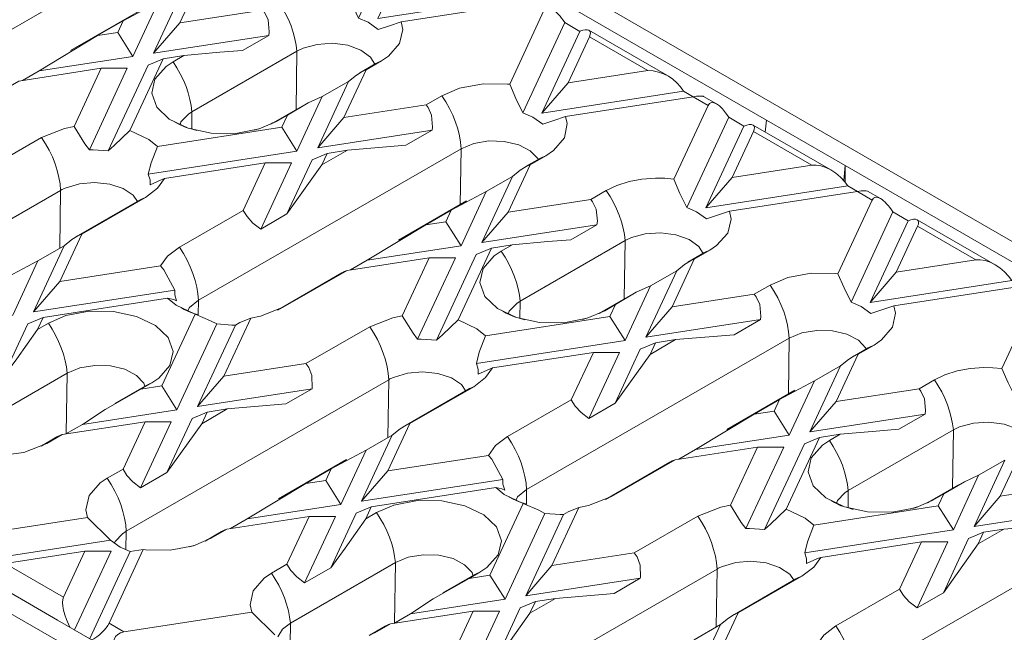
# Model space of a CAD drawing. Units: millimetres. Extents: x 1 to 1152, y 1 to 1319.
# Drawn here: x 14 to 14, y 6 to 7 of the extents above; entities that cross this region are included whole.
import ezdxf

# ---------------------------------------------------------------- set-up
doc = ezdxf.new("R2010")
doc.units = ezdxf.units.MM
doc.header["$LTSCALE"] = 5

msp = doc.modelspace()

# ---------------------------------------------------------------- linework, layer by layer
at = {"color": 7, "lineweight": 18}
for points in [[(14.95664, 6.04344), (12.17276, 7.65053), (12.15771, 7.64185), (12.82028, 7.25937), (12.8871, 7.2208), (13.51626, 6.85759), (13.58308, 6.81902), (14.21223, 6.45581), (14.27905, 6.41724), (14.9416, 6.03476)], [(14.25844, 5.64037), (11.47456, 7.24748)], [(13.48994, 6.53988), (13.49323, 6.53459), (13.4982, 6.52909), (13.50485, 6.52403), (13.52712, 6.5369), (13.55674, 6.57845), (13.57833, 6.59091), (13.62803, 6.59515), (13.6503, 6.60801), (13.65062, 6.61055), (13.64984, 6.62069), (13.64687, 6.62723), (13.64513, 6.62948), (13.65856, 6.63723), (13.66198, 6.63188), (13.66505, 6.62633), (13.66774, 6.62062), (13.67005, 6.61484), (13.67191, 6.60903), (13.67333, 6.6033), (13.67428, 6.59767), (13.67476, 6.59224), (13.45205, 6.46367), (13.45185, 6.45131)], [(13.86631, 6.5423), (13.90187, 6.61891), (13.91473, 6.61149), (13.88249, 6.54203), (14.0028, 6.56065), (14.01095, 6.55594), (14.02349, 6.5487), (13.99449, 6.4862)], [(13.71462, 6.53834), (13.7333, 6.57859)], [(13.71806, 6.51063), (13.74853, 6.51341), (13.76777, 6.51488), (13.79005, 6.52773), (13.69235, 6.51262), (13.71838, 6.5687), (13.6961, 6.55585), (13.67478, 6.50991), (13.5952, 6.49759), (13.58108, 6.48945)], [(14.03059, 6.54992), (14.0196, 6.55627), (14.01853, 6.55653), (14.01669, 6.55656), (14.01413, 6.55637), (14.01095, 6.55594), (13.90242, 6.53916), (13.89234, 6.53591), (13.88295, 6.53269), (13.87444, 6.53878), (13.86631, 6.5423), (13.86045, 6.55437), (13.85523, 6.56641), (13.84752, 6.5671), (13.83984, 6.56723), (13.82814, 6.56637), (13.81734, 6.56434), (13.80687, 6.56103), (13.79796, 6.55676)], [(13.79005, 6.52773), (13.79039, 6.53081), (13.78946, 6.54081), (13.78638, 6.5473), (13.78488, 6.5492), (13.79796, 6.55676), (13.80117, 6.55173), (13.80409, 6.54652), (13.80669, 6.54116), (13.80894, 6.53573), (13.8108, 6.53027), (13.81227, 6.52485), (13.81334, 6.51951), (13.81398, 6.51431), (13.72489, 6.46288), (13.72467, 6.44823)], [(13.6961, 6.55585), (13.66648, 6.54001), (13.64491, 6.52756), (13.5952, 6.49759)], [(13.69235, 6.51262), (13.71462, 6.53834), (13.78488, 6.5492)], [(13.67942, 6.54801), (13.62185, 6.51477)], [(13.66648, 6.54001), (13.66192, 6.53019)], [(13.85381, 6.45798), (13.87264, 6.49855), (13.88571, 6.50609), (13.89153, 6.50998), (13.90105, 6.5207), (13.90385, 6.53259), (13.90242, 6.53916)], [(14.00558, 6.4621), (14.04106, 6.53855), (14.05392, 6.53113), (14.02169, 6.46167), (14.14199, 6.48028), (14.15014, 6.47559), (14.16269, 6.46834), (14.13362, 6.40569)], [(14.12776, 6.49384), (14.06163, 6.53201)], [(13.64491, 6.52756), (13.66192, 6.53019), (13.67478, 6.50991)], [(14.02169, 6.46167), (14.04395, 6.4874), (14.11156, 6.49785), (14.06208, 6.52642), (14.04395, 6.4874)], [(13.81323, 6.46478), (13.81398, 6.51431), (13.8193, 6.51683), (13.83102, 6.52009), (13.84414, 6.52098), (13.85702, 6.51927), (13.86816, 6.51517), (13.87637, 6.50928), (13.88031, 6.50267)], [(13.70049, 6.50792), (13.68764, 6.50248), (13.65385, 6.4297)], [(13.67221, 6.44699), (13.70049, 6.50792), (13.71806, 6.51063), (13.70887, 6.50533), (13.70298, 6.5014), (13.69351, 6.49066), (13.69074, 6.47876), (13.69499, 6.46692), (13.7057, 6.45665), (13.72174, 6.44898), (13.74128, 6.4448), (13.76199, 6.44458), (13.78183, 6.44835), (13.79663, 6.45467), (13.80583, 6.45998), (13.80112, 6.44983)], [(13.51941, 6.45566), (13.5206, 6.45635), (13.52402, 6.45777), (13.57809, 6.48898), (13.64781, 6.49977), (13.62489, 6.45042), (13.61678, 6.44877), (13.59731, 6.44116)], [(13.63796, 6.43058), (13.67008, 6.49977), (13.64781, 6.49977)], [(13.70887, 6.50533), (13.71209, 6.5003), (13.71501, 6.49509), (13.7176, 6.48974), (13.71985, 6.48431), (13.72171, 6.47885), (13.72319, 6.47342), (13.72426, 6.46808), (13.72489, 6.46288), (13.72199, 6.46098), (13.71559, 6.45433), (13.71484, 6.45181)], [(13.87264, 6.49855), (13.86934, 6.49719), (13.86437, 6.49399), (13.85771, 6.48867)], [(13.88083, 6.50381), (13.86717, 6.49594)], [(13.88571, 6.50609), (13.88251, 6.50478), (13.88084, 6.50381)], [(13.70152, 6.40619), (13.69877, 6.40519), (13.68941, 6.40087), (13.68938, 6.40501), (13.68789, 6.41005), (13.81398, 6.42955), (13.83545, 6.47581), (13.85771, 6.48867), (13.83155, 6.43227), (13.92869, 6.4473)], [(13.93695, 6.47652), (13.95188, 6.48288), (13.9718, 6.48666), (13.9926, 6.48644), (13.99449, 6.4862), (13.99971, 6.47417), (14.00558, 6.4621), (14.01406, 6.45842), (14.02242, 6.45238), (14.03181, 6.4556), (14.04189, 6.45884)], [(13.76833, 6.37917), (13.77162, 6.37388), (13.77659, 6.36838), (13.78324, 6.36333), (13.80551, 6.37619), (13.83513, 6.41774), (13.85671, 6.4302), (13.90642, 6.43444), (13.92869, 6.4473), (13.92901, 6.44984), (13.92823, 6.45998), (13.92526, 6.46652), (13.92352, 6.46877), (13.93695, 6.47652), (13.94035, 6.47117), (13.94344, 6.46562), (13.94613, 6.45991), (13.94844, 6.45412), (13.9503, 6.44833), (13.95171, 6.44259), (13.95267, 6.43696), (13.95314, 6.43153), (13.73044, 6.30296), (13.73024, 6.2906)], [(13.83545, 6.47581), (13.82335, 6.47038), (13.80583, 6.45998)], [(14.16978, 6.46958), (14.1588, 6.47591), (14.15842, 6.47606), (14.1572, 6.47621), (14.15538, 6.47619), (14.15299, 6.47598), (14.15014, 6.47559), (14.04189, 6.45884), (14.0433, 6.45281), (14.0408, 6.44084), (14.03153, 6.42998), (14.02512, 6.42562), (14.0217, 6.42421), (14.02006, 6.42324)], [(13.81828, 6.46771), (13.79174, 6.45238)], [(13.83155, 6.43227), (13.85381, 6.45798), (13.92352, 6.46877)], [(14.28119, 6.39994), (14.16088, 6.38133), (14.19312, 6.45077), (14.18026, 6.4582), (14.1447, 6.38159)], [(13.62489, 6.45042), (13.63406, 6.43571), (13.63796, 6.43058), (13.64101, 6.43065), (13.65385, 6.4297), (13.65902, 6.43437), (13.67221, 6.44699), (13.68827, 6.43944), (13.69558, 6.43351), (13.69027, 6.41946), (13.68789, 6.41005)], [(13.69558, 6.43351), (13.80112, 6.44983), (13.81398, 6.42955)], [(13.72095, 6.44935), (13.71869, 6.45005), (13.71312, 6.45259), (13.71023, 6.45445)], [(13.72899, 6.44691), (13.72327, 6.44865)], [(13.78327, 6.44896), (13.77803, 6.44728)], [(13.79663, 6.45467), (13.79342, 6.45335), (13.79198, 6.45253)], [(14.26695, 6.41348), (14.20083, 6.45165)], [(14.21223, 6.45581), (14.21123, 6.44565)], [(13.38803, 6.32034), (13.39134, 6.31505), (13.39631, 6.30956), (13.40295, 6.30451), (13.42523, 6.31735), (13.45485, 6.35891), (13.47642, 6.37137), (13.52613, 6.37562), (13.54841, 6.38846), (13.54848, 6.38898), (13.5483, 6.39969), (13.54571, 6.40651), (13.54324, 6.40994), (13.59731, 6.44116), (13.60073, 6.43581), (13.6038, 6.43026), (13.60649, 6.42455), (13.6088, 6.41877), (13.61066, 6.41296), (13.61209, 6.40723), (13.61303, 6.4016), (13.61351, 6.39617), (13.3908, 6.26762), (13.39056, 6.25195)], [(14.18314, 6.40703), (14.20127, 6.44608), (14.25076, 6.41749)], [(13.95242, 6.38419), (13.95314, 6.43153), (13.96395, 6.43595), (13.97667, 6.43809), (13.98985, 6.43766), (14.00205, 6.43488), (14.01188, 6.42973), (14.01819, 6.42313), (14.01853, 6.42201)], [(13.80551, 6.37619), (13.82684, 6.42213), (13.83969, 6.42756), (13.83513, 6.41774)], [(13.83969, 6.42756), (13.85671, 6.4302)], [(14.02512, 6.42562), (14.01169, 6.41787), (14.00838, 6.41652), (14.00342, 6.41333), (13.99677, 6.40799)], [(14.02006, 6.42323), (14.00852, 6.41658)], [(13.71424, 6.34795), (13.76833, 6.37917), (13.78699, 6.41941), (13.70152, 6.40619), (13.69564, 6.39798), (13.68548, 6.39027)], [(13.78324, 6.36333), (13.80927, 6.41941), (13.78699, 6.41941)], [(13.99301, 6.37763), (14.01169, 6.41787)], [(14.00803, 6.41628), (14.00598, 6.4151)], [(14.16088, 6.38133), (14.18314, 6.40703), (14.25076, 6.41749), (14.25444, 6.41765), (14.25846, 6.41699), (14.26269, 6.41559), (14.26695, 6.41348), (14.27108, 6.41074), (14.27492, 6.40749), (14.27834, 6.40384), (14.28119, 6.39994), (14.28934, 6.39523), (14.30188, 6.38799), (14.27288, 6.32549)], [(14.27905, 6.40296), (14.27905, 6.41724), (14.2778, 6.40449)], [(13.99645, 6.34992), (14.02692, 6.35269), (14.04616, 6.35417), (14.06844, 6.36702), (13.97073, 6.35191), (13.99677, 6.40799), (13.97449, 6.39515), (13.95317, 6.3492), (13.87359, 6.33688), (13.85946, 6.32874)], [(14.30898, 6.38921), (14.29799, 6.39556), (14.29692, 6.39583), (14.29508, 6.39585), (14.29252, 6.39566), (14.28934, 6.39523), (14.18081, 6.37845), (14.17073, 6.3752), (14.16134, 6.37198), (14.15283, 6.37808), (14.1447, 6.38159), (14.13884, 6.39366), (14.13362, 6.40569), (14.12591, 6.4064), (14.11823, 6.40652), (14.10655, 6.40566), (14.09573, 6.40363), (14.08526, 6.40033), (14.07635, 6.39605)], [(13.61276, 6.34702), (13.61351, 6.39617), (13.61445, 6.39699), (13.61828, 6.39844), (13.62948, 6.40177), (13.64221, 6.40292), (13.65517, 6.40148), (13.66659, 6.39767), (13.67514, 6.39205), (13.67866, 6.38685)], [(13.61648, 6.34917), (13.62313, 6.35451), (13.6281, 6.3577), (13.63139, 6.35905), (13.68548, 6.39027), (13.68208, 6.38885), (13.68042, 6.38788), (13.62824, 6.35776)], [(13.97449, 6.39515), (13.94487, 6.3793), (13.9233, 6.36684), (13.87359, 6.33688)], [(14.06844, 6.36702), (14.06878, 6.3701), (14.06785, 6.3801), (14.06477, 6.38658), (14.06327, 6.38849), (14.07635, 6.39605), (14.07956, 6.39102), (14.08248, 6.38581), (14.08508, 6.38045), (14.08733, 6.37502), (14.08919, 6.36956), (14.09066, 6.36415), (14.09173, 6.3588), (14.09237, 6.3536), (14.00328, 6.30217), (14.00306, 6.28751)], [(13.95781, 6.3873), (13.90024, 6.35406)], [(13.97073, 6.35191), (13.99301, 6.37763), (14.06327, 6.38849)], [(13.94487, 6.3793), (13.94031, 6.36948)], [(14.1322, 6.29727), (14.15103, 6.33784), (14.1641, 6.34538), (14.16992, 6.34926), (14.17944, 6.35999), (14.18224, 6.37188), (14.18081, 6.37845)], [(14.42038, 6.31958), (14.30008, 6.30096), (14.33231, 6.37042), (14.31945, 6.37784), (14.28396, 6.3014)], [(13.9233, 6.36684), (13.94031, 6.36948), (13.95317, 6.3492)], [(14.32234, 6.32669), (14.34046, 6.36571), (14.38995, 6.33715)], [(14.34046, 6.36571), (14.34113, 6.36759), (14.34128, 6.36919), (14.34091, 6.37044), (14.34002, 6.3713), (14.33866, 6.37173), (14.33687, 6.37173), (14.33473, 6.37128), (14.33231, 6.37042)], [(14.40614, 6.33313), (14.34002, 6.3713)], [(13.61273, 6.3188), (13.63139, 6.35905)], [(13.62774, 6.35746), (13.6257, 6.35628)], [(14.09162, 6.30408), (14.09237, 6.3536), (14.09769, 6.35612), (14.10941, 6.35938), (14.12253, 6.36027), (14.13541, 6.35856), (14.14655, 6.35445), (14.15476, 6.34858), (14.1587, 6.34196)], [(13.47919, 6.26991), (13.4933, 6.27806), (13.57288, 6.29037), (13.59421, 6.33631), (13.61648, 6.34917), (13.59045, 6.29309), (13.71031, 6.31163), (13.71034, 6.30744), (13.71183, 6.30245), (13.70945, 6.30349), (13.70414, 6.30471)], [(13.71031, 6.31163), (13.70095, 6.32876), (13.6982, 6.33202), (13.70413, 6.34028), (13.71424, 6.34795), (13.71764, 6.3426), (13.72071, 6.33705), (13.72342, 6.33134), (13.72571, 6.32555), (13.72759, 6.31976), (13.72901, 6.31402), (13.72996, 6.3084), (13.73044, 6.30296), (13.72278, 6.29673), (13.72126, 6.29373)], [(13.9506, 6.28628), (13.97888, 6.34721), (13.99645, 6.34992), (13.98726, 6.34462), (13.98137, 6.34069), (13.97189, 6.32994), (13.96913, 6.31803), (13.97337, 6.30621), (13.98409, 6.29594), (14.00013, 6.28827), (14.01967, 6.28408), (14.04039, 6.28387), (14.06021, 6.28765), (14.07502, 6.29395), (14.08421, 6.29926), (14.07951, 6.28912)], [(13.97888, 6.34721), (13.96603, 6.34177), (13.93224, 6.26898)], [(13.98726, 6.34462), (13.99048, 6.33959), (13.99339, 6.33438), (13.99599, 6.32903), (13.99824, 6.32359), (14.0001, 6.31813), (14.00158, 6.31271), (14.00264, 6.30737), (14.00328, 6.30217), (14.00038, 6.30027), (13.99398, 6.29362), (13.99323, 6.2911)], [(14.15921, 6.3431), (14.14556, 6.33521)], [(14.1641, 6.34538), (14.16089, 6.34408), (14.15923, 6.3431)], [(13.59421, 6.33631), (13.56459, 6.32048), (13.54301, 6.30802), (13.4933, 6.27806)], [(13.6982, 6.33202), (13.61273, 6.3188), (13.59045, 6.29309)], [(13.7978, 6.29495), (13.79899, 6.29565), (13.80239, 6.29706), (13.85648, 6.32827), (13.9262, 6.33906), (13.90328, 6.28971), (13.89517, 6.28806), (13.8757, 6.28045)], [(13.91635, 6.26985), (13.94846, 6.33906), (13.9262, 6.33906)], [(14.15103, 6.33784), (14.14773, 6.33648), (14.14276, 6.33328), (14.1361, 6.32795)], [(14.30008, 6.30096), (14.32234, 6.32669), (14.38995, 6.33715), (14.39363, 6.33728), (14.39766, 6.33665), (14.40188, 6.33523), (14.40614, 6.33313), (14.41027, 6.3304), (14.41412, 6.32713), (14.41753, 6.32348), (14.42038, 6.31958), (14.42853, 6.31488), (14.44108, 6.30763), (14.41201, 6.24498)], [(13.85202, 6.32623), (13.79734, 6.29466)], [(13.85206, 6.32616), (13.85401, 6.3273), (13.85648, 6.32827)], [(13.97991, 6.24548), (13.97716, 6.24448), (13.9678, 6.24016), (13.96777, 6.2443), (13.96628, 6.24934), (14.09237, 6.26884), (14.11384, 6.3151), (14.1361, 6.32795), (14.10994, 6.27156), (14.20708, 6.28659)], [(14.21534, 6.31581), (14.23026, 6.32217), (14.25019, 6.32595), (14.27099, 6.32571), (14.27288, 6.32549), (14.2781, 6.31346), (14.28396, 6.3014), (14.29244, 6.29771), (14.30081, 6.29167), (14.3102, 6.2949), (14.32028, 6.29813)], [(14.04671, 6.21846), (14.05001, 6.21317), (14.05498, 6.20767), (14.06163, 6.20262), (14.08389, 6.21548), (14.11352, 6.25703), (14.1351, 6.26949), (14.18481, 6.27373), (14.20708, 6.28659), (14.20738, 6.28912), (14.20662, 6.29927), (14.20364, 6.30581), (14.20191, 6.30806), (14.21534, 6.31581), (14.21874, 6.31046), (14.22183, 6.3049), (14.22452, 6.2992), (14.22683, 6.29341), (14.22869, 6.28762), (14.2301, 6.28188), (14.23106, 6.27626), (14.23153, 6.27083), (14.00881, 6.14226), (14.00863, 6.12988)], [(14.11384, 6.3151), (14.10174, 6.30967), (14.08421, 6.29926)], [(14.44817, 6.30887), (14.43719, 6.3152), (14.43612, 6.31546), (14.43427, 6.31551), (14.43171, 6.3153), (14.42853, 6.31488), (14.32028, 6.29813), (14.32169, 6.2921), (14.31919, 6.28013), (14.30992, 6.26926), (14.30351, 6.26491)], [(14.09667, 6.30699), (14.07013, 6.29167)], [(14.10994, 6.27156), (14.1322, 6.29727), (14.20191, 6.30806)], [(13.59389, 6.27824), (13.5986, 6.28838), (13.70414, 6.30471), (13.71145, 6.29877), (13.72751, 6.29123)], [(13.60309, 6.28355), (13.61789, 6.28987), (13.63771, 6.29365), (13.65844, 6.29342), (13.67798, 6.28924), (13.69402, 6.28158), (13.70473, 6.2713), (13.70898, 6.25946), (13.70621, 6.24756), (13.69674, 6.23683), (13.69085, 6.23288), (13.68166, 6.22758), (13.65119, 6.21028), (13.63195, 6.19762)], [(13.74587, 6.2828), (13.7407, 6.28559), (13.72751, 6.29123), (13.69921, 6.2303)], [(13.7302, 6.29056), (13.72395, 6.29248), (13.7183, 6.2951), (13.71599, 6.29658), (13.71563, 6.29681)], [(13.75191, 6.23845), (13.77483, 6.2878), (13.78294, 6.28944), (13.80239, 6.29706)], [(13.90328, 6.28971), (13.91246, 6.27499), (13.91635, 6.26985), (13.91939, 6.26992), (13.93224, 6.26898), (13.93741, 6.27366), (13.9506, 6.28628), (13.96666, 6.27873), (13.97396, 6.2728), (13.96866, 6.25876), (13.96628, 6.24934)], [(13.99934, 6.28865), (13.99708, 6.28933), (13.99151, 6.29188), (13.98862, 6.29374)], [(14.07502, 6.29395), (14.07181, 6.29265), (14.07035, 6.29181)], [(13.52708, 6.23967), (13.53038, 6.23438), (13.53535, 6.22888), (13.54201, 6.22383), (13.56427, 6.23669), (13.57637, 6.25319), (13.59389, 6.27824), (13.60309, 6.28355), (13.6063, 6.27852), (13.60921, 6.27331), (13.61181, 6.26795), (13.61406, 6.26252), (13.61592, 6.25706), (13.61739, 6.25165), (13.61846, 6.2463), (13.61912, 6.2411), (13.53003, 6.18967), (13.52976, 6.17178)], [(13.56427, 6.23669), (13.58574, 6.28295), (13.5986, 6.28838)], [(13.8268, 6.22776), (13.72964, 6.21273), (13.76176, 6.28192), (13.75877, 6.28187), (13.74587, 6.2828), (13.71208, 6.21002), (13.63195, 6.19762), (13.61783, 6.18948)], [(13.77483, 6.2878), (13.76564, 6.28403), (13.76176, 6.28192)], [(13.97396, 6.2728), (14.07951, 6.28912), (14.09237, 6.26884)], [(14.00738, 6.2862), (14.00166, 6.28794)], [(14.06166, 6.28826), (14.05642, 6.28658)], [(13.66642, 6.15963), (13.66973, 6.15434), (13.67469, 6.14885), (13.68134, 6.1438), (13.70362, 6.15665), (13.73324, 6.1982), (13.75481, 6.21066), (13.80452, 6.21491), (13.8268, 6.22776), (13.82687, 6.22827), (13.82669, 6.23898), (13.8241, 6.2458), (13.82163, 6.24923), (13.8757, 6.28045), (13.87912, 6.2751), (13.88219, 6.26955), (13.88488, 6.26384), (13.88719, 6.25806), (13.88906, 6.25226), (13.89048, 6.24652), (13.89142, 6.2409), (13.89189, 6.23546), (13.66919, 6.1069), (13.66895, 6.09124)], [(14.23081, 6.22348), (14.23153, 6.27083), (14.24234, 6.27524), (14.25506, 6.27738), (14.26824, 6.27695), (14.28044, 6.27417), (14.29026, 6.26902), (14.29658, 6.26241), (14.29702, 6.26098)], [(14.08389, 6.21548), (14.10523, 6.26142), (14.11808, 6.26685), (14.11352, 6.25703)], [(14.11808, 6.26685), (14.1351, 6.26949)], [(14.27516, 6.24728), (14.28181, 6.25262), (14.28677, 6.25581), (14.29008, 6.25716), (14.30351, 6.26491), (14.30009, 6.26351), (14.29845, 6.26252), (14.28691, 6.25587)], [(13.99263, 6.18724), (14.04671, 6.21846), (14.06538, 6.2587), (13.97991, 6.24548), (13.97403, 6.23727), (13.96387, 6.22956), (13.90978, 6.19834), (13.90649, 6.19698), (13.90152, 6.1938), (13.89487, 6.18846)], [(14.06163, 6.20262), (14.08766, 6.2587), (14.06538, 6.2587)], [(14.27139, 6.21692), (14.29008, 6.25716)], [(13.61833, 6.18976), (13.61912, 6.2411), (13.62991, 6.24552), (13.64262, 6.24765), (13.6558, 6.2472), (13.66801, 6.24435), (13.67783, 6.23921), (13.68416, 6.23255), (13.68491, 6.22999)], [(13.82163, 6.24923), (13.75191, 6.23845), (13.72964, 6.21273)], [(14.28642, 6.25558), (14.28437, 6.2544)], [(13.89114, 6.18631), (13.89189, 6.23546), (13.89284, 6.23628), (13.89666, 6.23773), (13.90787, 6.24106), (13.9206, 6.2422), (13.93356, 6.24077), (13.94498, 6.23696), (13.95353, 6.23134), (13.95731, 6.22576)], [(14.27484, 6.18921), (14.30531, 6.19198), (14.32455, 6.19345), (14.34683, 6.20631), (14.24912, 6.1912), (14.27516, 6.24728), (14.25288, 6.23442), (14.23156, 6.18848), (14.15198, 6.17617), (14.13785, 6.16802)], [(14.58737, 6.22851), (14.57638, 6.23485), (14.57531, 6.23512), (14.57346, 6.23515), (14.57091, 6.23495), (14.56773, 6.23452), (14.4592, 6.21773), (14.44912, 6.21449), (14.43973, 6.21127), (14.43121, 6.21737), (14.42309, 6.22088), (14.41723, 6.23295), (14.41201, 6.24498), (14.4043, 6.24567), (14.39662, 6.24581), (14.38492, 6.24495), (14.37412, 6.24292), (14.36364, 6.2396), (14.35473, 6.23534)], [(13.69085, 6.23288), (13.68763, 6.23158), (13.68596, 6.23062)], [(14.25288, 6.23442), (14.22326, 6.21859), (14.20169, 6.20613), (14.15198, 6.17617)], [(14.34683, 6.20631), (14.34717, 6.2094), (14.34624, 6.2194), (14.34316, 6.22587), (14.34166, 6.22778), (14.35473, 6.23534), (14.35795, 6.23031), (14.36087, 6.22509), (14.36346, 6.21974), (14.36571, 6.21431), (14.36758, 6.20885), (14.36905, 6.20342), (14.37012, 6.19809), (14.37076, 6.1929), (14.28167, 6.14146), (14.28145, 6.1268)], [(13.68596, 6.2306), (13.65942, 6.21528)], [(13.71208, 6.21002), (13.69921, 6.2303), (13.68166, 6.22758)], [(13.95881, 6.22716), (13.90663, 6.19705)], [(13.96387, 6.22956), (13.96046, 6.22815), (13.95881, 6.22717)], [(14.2362, 6.22659), (14.17863, 6.19335)], [(14.24912, 6.1912), (14.27139, 6.21692), (14.34166, 6.22778)], [(14.22326, 6.21859), (14.2187, 6.20877)], [(14.41059, 6.13656), (14.42941, 6.17712), (14.44249, 6.18467), (14.44831, 6.18855), (14.45783, 6.19928), (14.46063, 6.21117), (14.4592, 6.21773)], [(13.70362, 6.15665), (13.72494, 6.20259), (13.7378, 6.20803), (13.73324, 6.1982)], [(13.7378, 6.20803), (13.75481, 6.21066)], [(14.20169, 6.20613), (14.2187, 6.20877), (14.23156, 6.18848)], [(13.59733, 6.17946), (13.59855, 6.18015), (13.60176, 6.18146), (13.61484, 6.18901), (13.6851, 6.19988), (13.66642, 6.15963), (13.65299, 6.15188)], [(13.6851, 6.19988), (13.70737, 6.19988), (13.68134, 6.1438)], [(13.8911, 6.15809), (13.90978, 6.19834)], [(14.37001, 6.14337), (14.37076, 6.1929), (14.37608, 6.19541), (14.3878, 6.19866), (14.40092, 6.19956), (14.4138, 6.19785), (14.42494, 6.19374), (14.43314, 6.18787), (14.43709, 6.18126)], [(13.61037, 6.18695), (13.61334, 6.18845), (13.61484, 6.18901)], [(13.90613, 6.19676), (13.90409, 6.19558)], [(14.22899, 6.12556), (14.25727, 6.18649), (14.27484, 6.18921), (14.26564, 6.18391), (14.25976, 6.17998), (14.25028, 6.16923), (14.24752, 6.15733), (14.25176, 6.14551), (14.26248, 6.13523), (14.27852, 6.12756), (14.29806, 6.12337), (14.31877, 6.12316), (14.3386, 6.12692), (14.35341, 6.13324), (14.3626, 6.13855), (14.35789, 6.12841)], [(13.60176, 6.18146), (13.58238, 6.17388), (13.55988, 6.17099), (13.54449, 6.17181), (13.51542, 6.10916), (13.52796, 6.10192)], [(13.61035, 6.18696), (13.59688, 6.17917)], [(13.75758, 6.1092), (13.77169, 6.11735), (13.85127, 6.12966), (13.8726, 6.1756), (13.89487, 6.18846), (13.86884, 6.13238), (13.9887, 6.15092), (13.98873, 6.14673), (13.99021, 6.14174), (13.98784, 6.14277), (13.98253, 6.14401)], [(13.9887, 6.15092), (13.97934, 6.16805), (13.97659, 6.17131), (13.98252, 6.17958), (13.99263, 6.18724), (13.99603, 6.1819), (13.9991, 6.17634), (14.00181, 6.17063), (14.0041, 6.16484), (14.00598, 6.15905), (14.00739, 6.15331), (14.00835, 6.14769), (14.00881, 6.14226), (14.00117, 6.13602), (13.99964, 6.13302)], [(14.25727, 6.18649), (14.24442, 6.18106), (14.21063, 6.10827)], [(14.26564, 6.18391), (14.26887, 6.17888), (14.27178, 6.17367), (14.27438, 6.16831), (14.27663, 6.16288), (14.27849, 6.15742), (14.27996, 6.15201), (14.28103, 6.14666), (14.28167, 6.14146), (14.27877, 6.13956), (14.27237, 6.13291), (14.27162, 6.13038)], [(13.8726, 6.1756), (13.84298, 6.15977), (13.82139, 6.14731), (13.77169, 6.11735)], [(14.07619, 6.13424), (14.07738, 6.13494), (14.08078, 6.13634), (14.13487, 6.16756), (14.20459, 6.17835), (14.18167, 6.12901), (14.17356, 6.12735), (14.15409, 6.11974)], [(14.19474, 6.10915), (14.22685, 6.17834), (14.20459, 6.17835)], [(13.85591, 6.16777), (13.79835, 6.13453)], [(13.97659, 6.17131), (13.8911, 6.15809), (13.86884, 6.13238)], [(14.13041, 6.16552), (14.07573, 6.13395)], [(14.13045, 6.16544), (14.13238, 6.16659), (14.13487, 6.16756)], [(14.2583, 6.08477), (14.25555, 6.08377), (14.24619, 6.07945), (14.24616, 6.08359), (14.24467, 6.08863), (14.37076, 6.10813), (14.39223, 6.1544), (14.41449, 6.16724), (14.38833, 6.11085), (14.48546, 6.12588)], [(13.84298, 6.15977), (13.83841, 6.14994)], [(13.63621, 6.11866), (13.63478, 6.12521), (13.63758, 6.13716), (13.6471, 6.14795), (13.65299, 6.15188), (13.65641, 6.14653), (13.65948, 6.14098), (13.66217, 6.13527), (13.66448, 6.12949), (13.66634, 6.12369), (13.66776, 6.11795), (13.66871, 6.11233), (13.66919, 6.1069), (13.66601, 6.10478), (13.65973, 6.0981), (13.65934, 6.09676)], [(13.85127, 6.12966), (13.83841, 6.14994), (13.82139, 6.14731)], [(14.3251, 6.05774), (14.32839, 6.05245), (14.33337, 6.04696), (14.34002, 6.04191), (14.36228, 6.05476), (14.39191, 6.09631), (14.41349, 6.10877), (14.4632, 6.11302), (14.48546, 6.12588), (14.48577, 6.12841), (14.48501, 6.13856), (14.48203, 6.1451), (14.4803, 6.14734), (14.49373, 6.1551), (14.49713, 6.14976), (14.50021, 6.14419), (14.50291, 6.13849), (14.50521, 6.1327), (14.50708, 6.12691), (14.50849, 6.12116), (14.50945, 6.11555), (14.50992, 6.11012), (14.2872, 5.98155), (14.28702, 5.96917)], [(14.39223, 6.1544), (14.38013, 6.14895), (14.3626, 6.13855)], [(14.38833, 6.11085), (14.41059, 6.13656), (14.4803, 6.14734)], [(13.87228, 6.11753), (13.87699, 6.12767), (13.98253, 6.14401), (13.98984, 6.13806), (14.00589, 6.13052)], [(14.37506, 6.14628), (14.34852, 6.13096)], [(13.88148, 6.12284), (13.89628, 6.12916), (13.91612, 6.13294), (13.93683, 6.13271), (13.95637, 6.12853), (13.97241, 6.12085), (13.98312, 6.11058), (13.98737, 6.09876), (13.9846, 6.08685), (13.97513, 6.0761), (13.96923, 6.07217)], [(14.02426, 6.12209), (14.01909, 6.12488), (14.00589, 6.13052), (13.9776, 6.06959)], [(14.00859, 6.12985), (14.00234, 6.13177), (13.99667, 6.1344), (13.99438, 6.13587), (13.99401, 6.1361)], [(14.0303, 6.07774), (14.05321, 6.12709), (14.06133, 6.12873), (14.08078, 6.13634)], [(14.27773, 6.12794), (14.27546, 6.12862), (14.26989, 6.13117), (14.26701, 6.13303)], [(14.35341, 6.13324), (14.3502, 6.13194), (14.34874, 6.1311)], [(13.80546, 6.07896), (13.80877, 6.07367), (13.81374, 6.06817), (13.82039, 6.06312), (13.84266, 6.07598), (13.85476, 6.09246), (13.87228, 6.11753), (13.88148, 6.12284), (13.88469, 6.11781), (13.8876, 6.1126), (13.8902, 6.10724), (13.89245, 6.10181), (13.89431, 6.09635), (13.89578, 6.09094), (13.89685, 6.08559), (13.89751, 6.0804), (13.80841, 6.02896), (13.80814, 6.01108)], [(13.84266, 6.07598), (13.86413, 6.12224), (13.87699, 6.12767)], [(14.05321, 6.12709), (14.04403, 6.12333), (14.04014, 6.12121)], [(14.18167, 6.12901), (14.19085, 6.11428), (14.19474, 6.10915), (14.19778, 6.10921), (14.21063, 6.10827), (14.2158, 6.11295), (14.22899, 6.12556), (14.24503, 6.11802), (14.25235, 6.11209), (14.24703, 6.09805), (14.24467, 6.08863)], [(14.25235, 6.11209), (14.35789, 6.12841), (14.37076, 6.10813)], [(14.28577, 6.12549), (14.28005, 6.12723)], [(14.34005, 6.12755), (14.33481, 6.12585)], [(13.65569, 6.09941), (13.63621, 6.11866), (13.52796, 6.10192), (13.52512, 6.10115), (13.52273, 6.09977), (13.52091, 6.09784), (13.51969, 6.09544), (13.5191, 6.09259), (13.51919, 6.08942), (13.51992, 6.08602), (13.52083, 6.08355)], [(13.79239, 6.07141), (13.80546, 6.07896), (13.8243, 6.11952), (13.75458, 6.10874), (13.74116, 6.10099), (13.72623, 6.09463), (13.70631, 6.09084), (13.68551, 6.09108), (13.68362, 6.0913), (13.65462, 6.02881), (13.66716, 6.02156)], [(13.8243, 6.11952), (13.84656, 6.11952), (13.82039, 6.06312)], [(14.10519, 6.06705), (14.00803, 6.05202), (14.04014, 6.12121), (14.03716, 6.12115), (14.02426, 6.12209), (13.99046, 6.04931), (13.91034, 6.03691), (13.89621, 6.02876)], [(13.94481, 5.99892), (13.94812, 5.99363), (13.95308, 5.98813), (13.95973, 5.98308), (13.98201, 5.99594), (14.01163, 6.03749), (14.0332, 6.04995), (14.08291, 6.05419), (14.10519, 6.06705), (14.10526, 6.06755), (14.10508, 6.07826), (14.10249, 6.08508), (14.10002, 6.08852), (14.15409, 6.11974), (14.15751, 6.1144), (14.16058, 6.10884), (14.16327, 6.10313), (14.16558, 6.09734), (14.16745, 6.09155), (14.16887, 6.08581), (14.16981, 6.08019), (14.17028, 6.07476), (13.94758, 5.94619), (13.94734, 5.93053)], [(13.74999, 6.10662), (13.7361, 6.0986)], [(13.75001, 6.1066), (13.75285, 6.10809), (13.75458, 6.10874)], [(14.36228, 6.05476), (14.38362, 6.1007), (14.39646, 6.10615), (14.39191, 6.09631)], [(14.39646, 6.10615), (14.41349, 6.10877)], [(13.67253, 6.08969), (13.66405, 6.09335), (13.65569, 6.09941), (13.52766, 6.0796)], [(13.6546, 6.1006), (13.65438, 6.10074)], [(13.74116, 6.10099), (13.73776, 6.09958), (13.73633, 6.09874)], [(14.27102, 6.02653), (14.3251, 6.05774), (14.34377, 6.09799), (14.2583, 6.08477), (14.25242, 6.07656), (14.24226, 6.06885), (14.18817, 6.03763), (14.18488, 6.03627), (14.17991, 6.03309), (14.17326, 6.02776)], [(14.34002, 6.04191), (14.36605, 6.09799), (14.34377, 6.09799)], [(13.56653, 6.07966), (13.63416, 6.09012), (13.65642, 6.0901), (13.62537, 6.0232)], [(13.63416, 6.09012), (13.61603, 6.05108), (13.61541, 6.04901), (13.6152, 6.04638), (13.61541, 6.0433), (13.61602, 6.03981), (13.61702, 6.03606), (13.61839, 6.03216), (13.62008, 6.0282), (13.62142, 6.02546)], [(13.63823, 6.01577), (13.67253, 6.08969), (13.68362, 6.0913)], [(13.72763, 6.09521), (13.72246, 6.09358)], [(13.89671, 6.02905), (13.89751, 6.0804), (13.9083, 6.08481), (13.92101, 6.08692), (13.93419, 6.08649), (13.94639, 6.08365), (13.95621, 6.07851), (13.96255, 6.07184), (13.96327, 6.0694)], [(14.10002, 6.08852), (14.0303, 6.07774), (14.00803, 6.05202)], [(14.16953, 6.0256), (14.17028, 6.07476), (14.17123, 6.07558), (14.17505, 6.07702), (14.18626, 6.08034), (14.19899, 6.08149), (14.21195, 6.08005), (14.22337, 6.07626), (14.23192, 6.07063), (14.2357, 6.06505)], [(13.5397, 6.07288), (13.54158, 6.07352), (13.54489, 6.07458), (13.54849, 6.07563), (13.55224, 6.07663), (13.55603, 6.07756), (13.55976, 6.0784), (13.5633, 6.0791), (13.56653, 6.07966), (13.61603, 6.05108)], [(13.91034, 6.03691), (13.92958, 6.04958), (13.96005, 6.06687), (13.96923, 6.07217), (13.96602, 6.07087), (13.96435, 6.0699), (13.93781, 6.05458)], [(13.54409, 6.0701), (13.61091, 6.03153), (14.27348, 5.64905)], [(13.77569, 6.03835), (13.77428, 6.0444), (13.7768, 6.05631), (13.78605, 6.06712), (13.79239, 6.07141), (13.7956, 6.06638), (13.79852, 6.06117), (13.80112, 6.05583), (13.80337, 6.05038), (13.80523, 6.04494), (13.8067, 6.03951), (13.80777, 6.03416), (13.80841, 6.02896), (13.80181, 6.02391), (13.79776, 6.01723)], [(13.99046, 6.04931), (13.9776, 6.06959), (13.96005, 6.06687)], [(14.2372, 6.06645), (14.18502, 6.03633)], [(14.24226, 6.06885), (14.23885, 6.06744), (14.2372, 6.06646)], [(13.98201, 5.99594), (14.00333, 6.04188), (14.01619, 6.04733), (14.01163, 6.03749)], [(14.01619, 6.04733), (14.0332, 6.04995)], [(13.87571, 6.01876), (13.87694, 6.01944), (13.88014, 6.02074), (13.89323, 6.0283), (13.96349, 6.03917), (13.94481, 5.99892), (13.93138, 5.99117)], [(13.96349, 6.03917), (13.98576, 6.03917), (13.95973, 5.98308)], [(13.79516, 6.01909), (13.77569, 6.03835), (13.66716, 6.02156), (13.66431, 6.02078), (13.66192, 6.01941), (13.6601, 6.01749), (13.65888, 6.01508), (13.6583, 6.01224), (13.65838, 6.00908), (13.65912, 6.00567), (13.66002, 6.00319)], [(14.16949, 5.99738), (14.18817, 6.03763)], [(14.18452, 6.03605), (14.18248, 6.03487)], [(13.64005, 6.01471), (13.64173, 6.0157), (13.6441, 6.01731), (13.64641, 6.0191), (13.64858, 6.02102), (13.65053, 6.02301), (13.65223, 6.02502), (13.6536, 6.02696), (13.65462, 6.02881)], [(13.88874, 6.02626), (13.87527, 6.01846)], [(13.88876, 6.02624), (13.89173, 6.02773), (13.89323, 6.0283)], [(14.03596, 5.94849), (14.05008, 5.95665), (14.12966, 5.96895), (14.15099, 6.0149), (14.17326, 6.02776), (14.14723, 5.97167), (14.26709, 5.99021), (14.26712, 5.98602), (14.2686, 5.98103), (14.26623, 5.98206), (14.26092, 5.98328)], [(14.26709, 5.99021), (14.25773, 6.00734), (14.25498, 6.0106), (14.26091, 6.01887), (14.27102, 6.02653), (14.27442, 6.02119), (14.27749, 6.01562), (14.2802, 6.00992), (14.28249, 6.00413), (14.28437, 5.99834), (14.28578, 5.9926), (14.28673, 5.98698), (14.2872, 5.98155), (14.27956, 5.97531), (14.27803, 5.97231)]]:
    msp.add_lwpolyline(points, dxfattribs=at)
msp.add_arc((14.11099, 6.46173), 0.03613, 30.90409, 89.09491, dxfattribs=at)
for centre, major_axis, ratio, start_param, end_param in [((14.03622, 6.52884), (-0.01089, 0.02188), 0.367716, 4.982776, 6.569875), ((14.04935, 6.5211), (0.013, 0.01031), 0.375857, 5.641037, 7.220446), ((14.17596, 6.4464), (-0.01135, 0.02398), 0.356974, 5.05152, 6.562171), ((14.18869, 6.44088), (0.01285, 0.01016), 0.378163, 5.638366, 7.22745), ((14.31461, 6.36813), (-0.01089, 0.02189), 0.367709, 4.982876, 6.569853)]:
    msp.add_ellipse(centre, major_axis=major_axis, ratio=ratio, start_param=start_param, end_param=end_param, dxfattribs=at)

doc.saveas('drawing.dxf')
